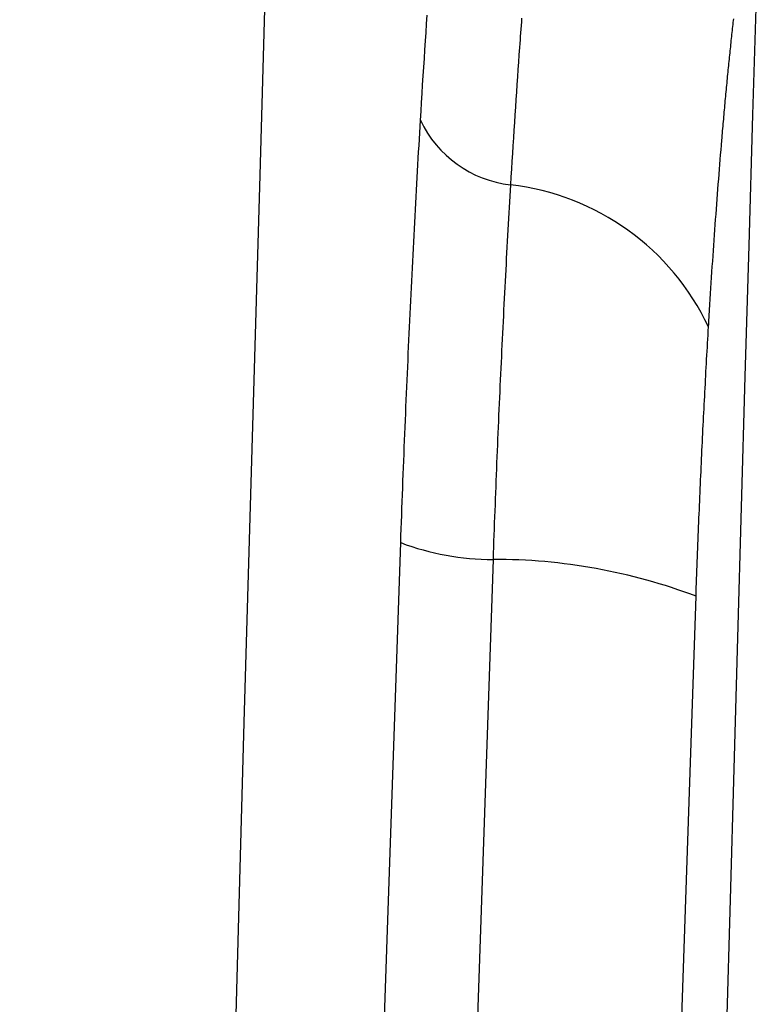
# Model space of a CAD drawing. Units: millimetres. Extents: x 0 to 841, y 0 to 594.
# Drawn here: x 51 to 53, y 450 to 452 of the extents above; entities that cross this region are included whole.
import ezdxf

# ---------------------------------------------------------------- set-up
doc = ezdxf.new("R2010")
doc.units = ezdxf.units.MM
doc.layers.add('SLD-0', color=179, linetype='Continuous')

msp = doc.modelspace()

# ---------------------------------------------------------------- linework, layer by layer
at = {"layer": 'SLD-0'}
for p, q in [((52.1255, 452.323), (52.1271, 452.3458)), ((52.3787, 452.3377), (52.3779, 452.3281)), ((52.124, 452.3), (52.1255, 452.323)), ((52.3772, 452.3184), (52.3765, 452.3088)), ((52.3779, 452.3281), (52.3772, 452.3184)), ((52.9406, 452.3102), (52.9412, 452.3155)), ((52.9412, 452.3155), (52.9417, 452.3208)), ((52.9417, 452.3208), (52.9423, 452.326)), ((52.9423, 452.326), (52.9429, 452.3312)), ((52.9429, 452.3312), (52.9435, 452.3363)), ((52.1225, 452.277), (52.124, 452.3)), ((52.3751, 452.2894), (52.3744, 452.2797)), ((52.3758, 452.2991), (52.3751, 452.2894)), ((52.3765, 452.3088), (52.3758, 452.2991)), ((52.9377, 452.2835), (52.9383, 452.2889)), ((52.9383, 452.2889), (52.9388, 452.2943)), ((52.9388, 452.2943), (52.9394, 452.2996)), ((52.9394, 452.2996), (52.94, 452.3049)), ((52.94, 452.3049), (52.9406, 452.3102)), ((52.121, 452.2539), (52.1225, 452.277)), ((52.373, 452.2601), (52.3723, 452.2503)), ((52.3737, 452.2699), (52.373, 452.2601)), ((52.3744, 452.2797), (52.3737, 452.2699)), ((52.9348, 452.2562), (52.9354, 452.2617)), ((52.9354, 452.2617), (52.9359, 452.2672)), ((52.9359, 452.2672), (52.9365, 452.2727)), ((52.9365, 452.2727), (52.9371, 452.2781)), ((52.9371, 452.2781), (52.9377, 452.2835)), ((52.1195, 452.2307), (52.121, 452.2539)), ((52.3716, 452.2405), (52.3702, 452.2208)), ((52.3723, 452.2503), (52.3716, 452.2405)), ((52.9319, 452.2283), (52.9325, 452.234)), ((52.9325, 452.234), (52.933, 452.2396)), ((52.933, 452.2396), (52.9336, 452.2451)), ((52.9336, 452.2451), (52.9342, 452.2507)), ((52.9342, 452.2507), (52.9348, 452.2562)), ((52.1165, 452.1841), (52.118, 452.2075)), ((52.118, 452.2075), (52.1195, 452.2307)), ((52.3702, 452.2208), (52.3688, 452.201)), ((52.9296, 452.2056), (52.9302, 452.2113)), ((52.9302, 452.2113), (52.9308, 452.217)), ((52.9308, 452.217), (52.9313, 452.2227)), ((52.9313, 452.2227), (52.9319, 452.2283)), ((52.115, 452.1606), (52.1165, 452.1841)), ((52.3674, 452.1811), (52.3661, 452.1611)), ((52.3688, 452.201), (52.3674, 452.1811)), ((52.9268, 452.1768), (52.9273, 452.1826)), ((52.9273, 452.1826), (52.9279, 452.1884)), ((52.9279, 452.1884), (52.9285, 452.1941)), ((52.9285, 452.1941), (52.929, 452.1999)), ((52.929, 452.1999), (52.9296, 452.2056)), ((52.1136, 452.1371), (52.115, 452.1606)), ((52.3661, 452.1611), (52.3647, 452.141)), ((52.9239, 452.1474), (52.9245, 452.1533)), ((52.9245, 452.1533), (52.9251, 452.1592)), ((52.9251, 452.1592), (52.9256, 452.1651)), ((52.9256, 452.1651), (52.9262, 452.1709)), ((52.9262, 452.1709), (52.9268, 452.1768)), ((52.1121, 452.1135), (52.1136, 452.1371)), ((52.3647, 452.141), (52.3634, 452.1208)), ((52.9217, 452.1235), (52.9223, 452.1295)), ((52.9223, 452.1295), (52.9228, 452.1355)), ((52.9228, 452.1355), (52.9234, 452.1414)), ((52.9234, 452.1414), (52.9239, 452.1474)), ((52.1107, 452.0898), (52.1121, 452.1135)), ((52.3634, 452.1208), (52.362, 452.1006)), ((52.9195, 452.0993), (52.92, 452.1054)), ((52.92, 452.1054), (52.9206, 452.1114)), ((52.9206, 452.1114), (52.9211, 452.1175)), ((52.9211, 452.1175), (52.9217, 452.1235)), ((52.1093, 452.066), (52.1107, 452.0898)), ((52.3607, 452.0802), (52.3593, 452.0598)), ((52.362, 452.1006), (52.3607, 452.0802)), ((52.9167, 452.0687), (52.9173, 452.0748)), ((52.9173, 452.0748), (52.9178, 452.081)), ((52.9178, 452.081), (52.9184, 452.0871)), ((52.9184, 452.0871), (52.9189, 452.0932)), ((52.9189, 452.0932), (52.9195, 452.0993)), ((52.1073, 452.0323), (52.1083, 452.0492)), ((52.1083, 452.0492), (52.1093, 452.066)), ((52.3593, 452.0598), (52.358, 452.0393)), ((52.9145, 452.0438), (52.9151, 452.0501)), ((52.9151, 452.0501), (52.9156, 452.0563)), ((52.9156, 452.0563), (52.9162, 452.0625)), ((52.9162, 452.0625), (52.9167, 452.0687)), ((52.1063, 452.0154), (52.1073, 452.0323)), ((52.358, 452.0393), (52.3567, 452.0188)), ((52.9124, 452.0187), (52.9129, 452.025)), ((52.9129, 452.025), (52.9134, 452.0313)), ((52.9134, 452.0313), (52.914, 452.0376)), ((52.914, 452.0376), (52.9145, 452.0438)), ((52.1043, 451.9815), (52.1053, 451.9985)), ((52.1053, 451.9985), (52.1063, 452.0154)), ((52.3554, 451.9981), (52.3541, 451.9774)), ((52.3567, 452.0188), (52.3554, 451.9981)), ((52.9097, 451.987), (52.9107, 451.9997)), ((52.9107, 451.9997), (52.9118, 452.0124)), ((52.9118, 452.0124), (52.9124, 452.0187)), ((52.1033, 451.9645), (52.1043, 451.9815)), ((52.3541, 451.9774), (52.3528, 451.9566)), ((52.9076, 451.9613), (52.9086, 451.9741)), ((52.9086, 451.9741), (52.9097, 451.987)), ((52.1014, 451.9305), (52.1024, 451.9475)), ((52.1024, 451.9475), (52.1033, 451.9645)), ((52.3528, 451.9566), (52.3515, 451.9357)), ((52.9055, 451.9353), (52.9065, 451.9483)), ((52.9065, 451.9483), (52.9076, 451.9613)), ((52.1004, 451.9135), (52.1014, 451.9305)), ((52.3515, 451.9357), (52.3503, 451.9148)), ((52.9034, 451.9091), (52.9044, 451.9223)), ((52.9044, 451.9223), (52.9055, 451.9353)), ((52.0985, 451.8793), (52.0995, 451.8964)), ((52.0995, 451.8964), (52.1004, 451.9135)), ((52.349, 451.8938), (52.3481, 451.8788)), ((52.3503, 451.9148), (52.349, 451.8938)), ((52.9013, 451.8827), (52.9024, 451.8959)), ((52.9024, 451.8959), (52.9034, 451.9091)), ((52.0976, 451.8622), (52.0985, 451.8793)), ((52.3481, 451.8788), (52.3472, 451.8639)), ((52.8993, 451.856), (52.9003, 451.8694)), ((52.9003, 451.8694), (52.9013, 451.8827)), ((52.0957, 451.8279), (52.0967, 451.8451)), ((52.0967, 451.8451), (52.0976, 451.8622)), ((52.3464, 451.8489), (52.3455, 451.8339)), ((52.3472, 451.8639), (52.3464, 451.8489)), ((52.8973, 451.829), (52.8983, 451.8425)), ((52.8983, 451.8425), (52.8993, 451.856)), ((52.0948, 451.8107), (52.0957, 451.8279)), ((52.3446, 451.8189), (52.3437, 451.8038)), ((52.3455, 451.8339), (52.3446, 451.8189)), ((52.8953, 451.8018), (52.8963, 451.8154)), ((52.8963, 451.8154), (52.8973, 451.829)), ((52.093, 451.7763), (52.0939, 451.7935)), ((52.0939, 451.7935), (52.0948, 451.8107)), ((52.3429, 451.7887), (52.342, 451.7736)), ((52.3437, 451.8038), (52.3429, 451.7887)), ((52.8933, 451.7743), (52.8943, 451.7881)), ((52.8943, 451.7881), (52.8953, 451.8018)), ((52.0921, 451.759), (52.093, 451.7763)), ((52.342, 451.7736), (52.3412, 451.7585)), ((52.8913, 451.7466), (52.8923, 451.7605)), ((52.8923, 451.7605), (52.8933, 451.7743)), ((52.0903, 451.7244), (52.0912, 451.7417)), ((52.0912, 451.7417), (52.0921, 451.759)), ((52.3403, 451.7434), (52.3395, 451.7282)), ((52.3412, 451.7585), (52.3403, 451.7434)), ((52.8904, 451.7326), (52.8913, 451.7466)), ((52.0894, 451.7071), (52.0903, 451.7244)), ((52.3387, 451.7131), (52.3378, 451.6979)), ((52.3395, 451.7282), (52.3387, 451.7131)), ((52.8884, 451.7045), (52.8894, 451.7186)), ((52.8894, 451.7186), (52.8904, 451.7326)), ((52.0876, 451.6724), (52.0885, 451.6898)), ((52.0885, 451.6898), (52.0894, 451.7071)), ((52.337, 451.6826), (52.3362, 451.6674)), ((52.3378, 451.6979), (52.337, 451.6826)), ((52.8865, 451.6761), (52.8875, 451.6903)), ((52.8875, 451.6903), (52.8884, 451.7045)), ((52.0859, 451.6376), (52.0868, 451.655)), ((52.0868, 451.655), (52.0876, 451.6724)), ((52.3362, 451.6674), (52.3354, 451.6522)), ((52.8847, 451.6474), (52.8856, 451.6618)), ((52.8856, 451.6618), (52.8865, 451.6761)), ((52.085, 451.6202), (52.0859, 451.6376)), ((52.3346, 451.6369), (52.3338, 451.6216)), ((52.3354, 451.6522), (52.3346, 451.6369)), ((52.8828, 451.6185), (52.8837, 451.633)), ((52.8837, 451.633), (52.8847, 451.6474)), ((52.0833, 451.5852), (52.0842, 451.6027)), ((52.0842, 451.6027), (52.085, 451.6202)), ((52.333, 451.6063), (52.3322, 451.5909)), ((52.3338, 451.6216), (52.333, 451.6063)), ((52.881, 451.5893), (52.8819, 451.604)), ((52.8819, 451.604), (52.8828, 451.6185)), ((52.0825, 451.5677), (52.0833, 451.5852)), ((52.3322, 451.5909), (52.3314, 451.5756)), ((52.88, 451.5747), (52.881, 451.5893)), ((52.0808, 451.5326), (52.0817, 451.5502)), ((52.0817, 451.5502), (52.0825, 451.5677)), ((52.3306, 451.5602), (52.3299, 451.5448)), ((52.3314, 451.5756), (52.3306, 451.5602)), ((52.8782, 451.5451), (52.8791, 451.5599)), ((52.8791, 451.5599), (52.88, 451.5747)), ((52.08, 451.5151), (52.0808, 451.5326)), ((52.3291, 451.5294), (52.3283, 451.5139)), ((52.3299, 451.5448), (52.3291, 451.5294)), ((52.8769, 451.5227), (52.8773, 451.5302)), ((52.8773, 451.5302), (52.8782, 451.5451)), ((52.0792, 451.4975), (52.08, 451.5151)), ((52.3276, 451.4985), (52.3268, 451.483)), ((52.3283, 451.5139), (52.3276, 451.4985)), ((52.8752, 451.4938), (52.8758, 451.5045)), ((52.8758, 451.5045), (52.8764, 451.5153)), ((52.8764, 451.5153), (52.8769, 451.5227)), ((52.0776, 451.4622), (52.0784, 451.4798)), ((52.0784, 451.4798), (52.0792, 451.4975)), ((52.3268, 451.483), (52.3261, 451.4675)), ((52.8733, 451.4614), (52.8739, 451.4722)), ((52.8739, 451.4722), (52.8745, 451.483)), ((52.8745, 451.483), (52.8752, 451.4938)), ((52.0768, 451.4445), (52.0776, 451.4622)), ((52.3253, 451.452), (52.3246, 451.4364)), ((52.3261, 451.4675), (52.3253, 451.452)), ((52.8721, 451.4397), (52.8727, 451.4506)), ((52.8727, 451.4506), (52.8733, 451.4614)), ((52.0752, 451.4091), (52.076, 451.4269)), ((52.076, 451.4269), (52.0768, 451.4445)), ((52.3238, 451.4209), (52.3231, 451.4053)), ((52.3246, 451.4364), (52.3238, 451.4209)), ((52.8708, 451.418), (52.8714, 451.4289)), ((52.8714, 451.4289), (52.8721, 451.4397)), ((52.0744, 451.3914), (52.0752, 451.4091)), ((52.3231, 451.4053), (52.3224, 451.3897)), ((52.869, 451.3853), (52.8696, 451.3962)), ((52.8696, 451.3962), (52.8702, 451.4071)), ((52.8702, 451.4071), (52.8708, 451.418)), ((52.0728, 451.3559), (52.0736, 451.3737)), ((52.0736, 451.3737), (52.0744, 451.3914)), ((52.3217, 451.3741), (52.3209, 451.3584)), ((52.3224, 451.3897), (52.3217, 451.3741)), ((52.8679, 451.3634), (52.8685, 451.3744)), ((52.8685, 451.3744), (52.869, 451.3853)), ((52.0721, 451.3381), (52.0728, 451.3559)), ((52.3202, 451.3427), (52.3195, 451.3271)), ((52.3209, 451.3584), (52.3202, 451.3427)), ((52.8661, 451.3305), (52.8667, 451.3415)), ((52.8667, 451.3415), (52.8673, 451.3525)), ((52.8673, 451.3525), (52.8679, 451.3634)), ((52.0706, 451.3024), (52.0713, 451.3203)), ((52.0713, 451.3203), (52.0721, 451.3381)), ((52.3195, 451.3271), (52.3188, 451.3114)), ((52.865, 451.3085), (52.8655, 451.3195)), ((52.8655, 451.3195), (52.8661, 451.3305)), ((52.0698, 451.2845), (52.0706, 451.3024)), ((52.3181, 451.2956), (52.3174, 451.2799)), ((52.3188, 451.3114), (52.3181, 451.2956)), ((52.8638, 451.2864), (52.8644, 451.2975)), ((52.8644, 451.2975), (52.865, 451.3085)), ((52.0683, 451.2487), (52.0691, 451.2666)), ((52.0691, 451.2666), (52.0698, 451.2845)), ((52.3168, 451.2641), (52.3161, 451.2483)), ((52.3174, 451.2799), (52.3168, 451.2641)), ((52.8622, 451.2532), (52.8627, 451.2643)), ((52.8627, 451.2643), (52.8633, 451.2754)), ((52.8633, 451.2754), (52.8638, 451.2864)), ((52.0676, 451.2308), (52.0683, 451.2487)), ((52.3161, 451.2483), (52.3154, 451.2325)), ((52.8611, 451.231), (52.8616, 451.2421)), ((52.8616, 451.2421), (52.8622, 451.2532)), ((52.0661, 451.1949), (52.0669, 451.2128)), ((52.0669, 451.2128), (52.0676, 451.2308)), ((52.3147, 451.2167), (52.3141, 451.2009)), ((52.3154, 451.2325), (52.3147, 451.2167)), ((52.86, 451.2087), (52.8605, 451.2199)), ((52.8605, 451.2199), (52.8611, 451.231)), ((52.0654, 451.1768), (52.0661, 451.1949)), ((52.3134, 451.185), (52.3128, 451.1691)), ((52.3141, 451.2009), (52.3134, 451.185)), ((52.8584, 451.1752), (52.8589, 451.1864)), ((52.8589, 451.1864), (52.8595, 451.1976)), ((52.8595, 451.1976), (52.86, 451.2087)), ((52.064, 451.1408), (52.0647, 451.1588)), ((52.0647, 451.1588), (52.0654, 451.1768)), ((52.3128, 451.1691), (52.3121, 451.1532)), ((52.8574, 451.1528), (52.8579, 451.164)), ((52.8579, 451.164), (52.8584, 451.1752)), ((52.0633, 451.1227), (52.064, 451.1408)), ((52.3115, 451.1373), (52.3108, 451.1214)), ((52.3121, 451.1532), (52.3115, 451.1373)), ((52.8564, 451.1303), (52.8569, 451.1415)), ((52.8569, 451.1415), (52.8574, 451.1528)), ((52.0619, 451.0865), (52.0626, 451.1046)), ((52.0626, 451.1046), (52.0633, 451.1227)), ((52.3102, 451.1054), (52.3096, 451.0894)), ((52.3108, 451.1214), (52.3102, 451.1054)), ((52.8548, 451.0965), (52.8553, 451.1077)), ((52.8553, 451.1077), (52.8558, 451.119)), ((52.8558, 451.119), (52.8564, 451.1303)), ((52.0612, 451.0684), (52.0619, 451.0865)), ((52.3096, 451.0894), (52.3089, 451.0734)), ((52.8538, 451.0738), (52.8543, 451.0851)), ((52.8543, 451.0851), (52.8548, 451.0965)), ((52.0606, 451.0502), (52.0612, 451.0684)), ((52.3083, 451.0574), (52.3077, 451.0413)), ((52.3089, 451.0734), (52.3083, 451.0574)), ((52.8529, 451.0511), (52.8534, 451.0625)), ((52.8534, 451.0625), (52.8538, 451.0738)), ((52.0592, 451.0138), (52.0599, 451.032)), ((52.0599, 451.032), (52.0606, 451.0502)), ((52.3077, 451.0413), (52.3071, 451.0253)), ((52.8514, 451.017), (52.8519, 451.0284)), ((52.8519, 451.0284), (52.8524, 451.0398)), ((52.8524, 451.0398), (52.8529, 451.0511)), ((52.0586, 450.9956), (52.0592, 451.0138)), ((52.3065, 451.0092), (52.3059, 450.9931)), ((52.3071, 451.0253), (52.3065, 451.0092)), ((52.8505, 450.9942), (52.851, 451.0056)), ((52.851, 451.0056), (52.8514, 451.017)), ((52.0573, 450.959), (52.0579, 450.9773)), ((52.0579, 450.9773), (52.0586, 450.9956)), ((52.3053, 450.977), (52.3047, 450.9608)), ((52.3059, 450.9931), (52.3053, 450.977)), ((52.8496, 450.9713), (52.85, 450.9827)), ((52.85, 450.9827), (52.8505, 450.9942)), ((52.0566, 450.9408), (52.0573, 450.959)), ((52.3047, 450.9608), (52.3041, 450.9447)), ((52.8482, 450.9369), (52.8486, 450.9484)), ((52.8486, 450.9484), (52.8491, 450.9598)), ((52.8491, 450.9598), (52.8496, 450.9713)), ((51.9663, 448.2736), (52.0566, 450.9408)), ((52.3035, 450.9285), (52.303, 450.9123)), ((52.3041, 450.9447), (52.3035, 450.9285)), ((52.8473, 450.9138), (52.8478, 450.9254)), ((52.8478, 450.9254), (52.8482, 450.9369)), ((52.3024, 450.8961), (52.2122, 448.2323)), ((52.303, 450.9123), (52.3024, 450.8961)), ((52.8464, 450.8908), (52.8469, 450.9023)), ((52.8469, 450.9023), (52.8473, 450.9138)), ((52.8456, 450.8676), (52.846, 450.8792)), ((52.846, 450.8792), (52.8464, 450.8908)), ((52.8443, 450.8328), (52.8447, 450.8444)), ((52.8447, 450.8444), (52.8451, 450.856)), ((52.8451, 450.856), (52.8456, 450.8676)), ((52.8435, 450.8095), (52.8439, 450.8212)), ((52.8439, 450.8212), (52.8443, 450.8328)), ((52.7533, 448.1414), (52.8431, 450.7979)), ((52.8431, 450.7979), (52.8435, 450.8095))]:
    msp.add_line(p, q, dxfattribs=at)
for centre, radius, start, end in [((1548.0902, 408.1759), 1497.0484, 177.6185236, 182.3814764), ((1548.0902, 408.1759), 1495.7411, 178.2912564, 181.7087436), ((52.3837, 452.1951), 0.3033, 205.1838, 263.4249), ((52.2729, 451.231), 0.6671, 25.2178, 83.4494), ((52.301, 451.5865), 0.6905, 249.2743, 270.1171), ((52.3056, 449.3762), 1.5199, 69.2892, 90.1196)]:
    msp.add_arc(centre, radius, start, end, dxfattribs=at)

doc.saveas('drawing.dxf')
